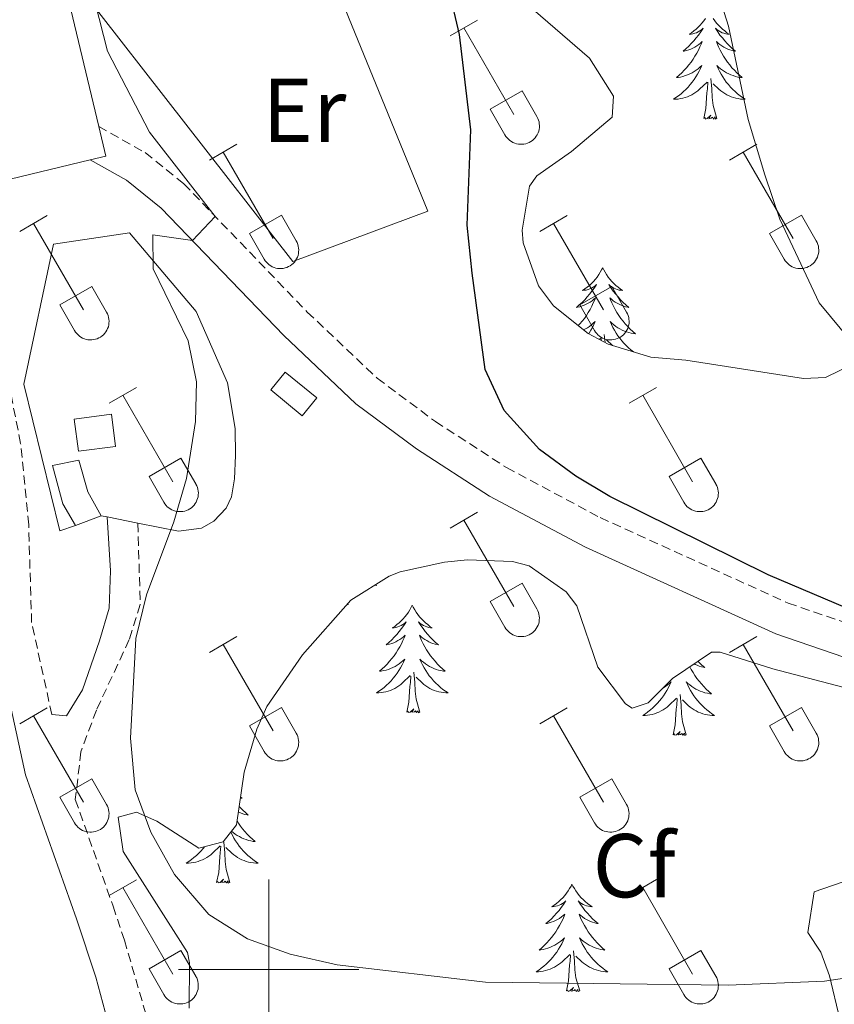
# Model space of a CAD drawing. Units: metres. Extents: x 611322 to 615824, y 4645639 to 4648680.
# Drawn here: x 612472 to 612563, y 4646996 to 4647105 of the extents above; entities that cross this region are included whole.
import ezdxf
from ezdxf.enums import TextEntityAlignment as Align

# ---------------------------------------------------------------- set-up
doc = ezdxf.new("R2010")
doc.units = ezdxf.units.M
doc.header["$MEASUREMENT"] = 0
doc.linetypes.add('TRAZOSX2', pattern=[1.5, 1, -0.5])
for name, color, linetype, lineweight in [('Level 15', 1, 'Continuous', 0), ('Level 20', 19, 'Continuous', 0), ('Level 21', 19, 'Continuous', 0), ('Level 35', 92, 'Continuous', 0), ('Level 36', 19, 'Continuous', 40), ('Level 37', 92, 'Continuous', 0), ('Level 4', 36, 'Continuous', 30), ('Level 5', 36, 'Continuous', 0), ('Level 52', 1, 'Continuous', 13), ('Level 63', 7, 'Continuous', 0)]:
    doc.layers.add(name, color=color, linetype=linetype, lineweight=lineweight)
doc.styles.add('Arial', font='ARIAL.TTF', dxfattribs={"height": 0.2})

msp = doc.modelspace()

# ---------------------------------------------------------------- linework, layer by layer
at = {"layer": 'Level 15', "linetype": 'Continuous', "lineweight": 13}
msp.add_polyline3d([(612503.7, 4647061.38, 399.4), (612500.23, 4647064.25, 399.56), (612501.85, 4647066.22, 399.47), (612505.33, 4647063.35, 399.31), (612503.7, 4647061.38, 399.4)], dxfattribs=at)
at = {"layer": 'Level 15', "color": 1, "linetype": 'Continuous', "lineweight": 0}
for points in [[(612478.93, 4647057.45, 397.52), (612478.47, 4647061.01, 397.4), (612482.59, 4647061.54, 397.4), (612483.04, 4647057.98, 397.52), (612478.93, 4647057.45, 397.52)], [(612478.6, 4647049.22, 396.81), (612477.18, 4647051.62, 396.9), (612476.06, 4647055.87, 397.09), (612478.96, 4647056.45, 397.09), (612479.96, 4647052.93, 397.09), (612481.46, 4647050.3, 397.06)], [(612481.46, 4647050.3, 397.06), (612478.6, 4647049.22, 396.81)]]:
    msp.add_polyline3d(points, dxfattribs=at)
at = {"layer": 'Level 20', "color": 19, "linetype": 'Continuous', "lineweight": 0, "ltscale": 0.5}
for points in [[(612504.47, 4647116.31, 399.34), (612517.66, 4647084.06, 399.99), (612502.67, 4647078.48, 396.68), (612478.98, 4647108.93, 398.79)], [(612478.6, 4647049.22, 394.52), (612476.86, 4647048.64, 394.4), (612472.87, 4647064.88, 394.98), (612476.15, 4647080.37, 395.11), (612484.58, 4647081.63, 394.98), (612491.98, 4647072.92, 395.91), (612495.44, 4647065.03, 396.1), (612496.28, 4647059.97, 396.06), (612496.32, 4647056.99, 395.94), (612496.23, 4647054.37, 395.85), (612495.88, 4647052.4, 395.76), (612495.3, 4647051.12, 395.69), (612493.94, 4647049.69, 395.63), (612492.55, 4647048.92, 395.57), (612490, 4647048.58, 395.42), (612485.51, 4647049.48, 395.43)], [(612482.11, 4647050.17, 395.44), (612481.46, 4647050.3, 395.45)], [(612485.51, 4647049.48, 395.43), (612482.11, 4647050.17, 395.44)]]:
    msp.add_polyline3d(points, dxfattribs=at)
at = {"layer": 'Level 21', "color": 19, "linetype": 'Continuous', "lineweight": 13}
for points in [[(612481.17, 4647093.43, 393.82), (612477.66, 4647108.12, 393.56)], [(612480.24, 4647089.74, 393.77), (612481.95, 4647090.15, 393.87), (612481.17, 4647093.43, 393.82)], [(612470.29, 4647087.35, 393.16), (612480.24, 4647089.74, 393.77)]]:
    msp.add_polyline3d(points, dxfattribs=at)
at = {"layer": 'Level 21', "color": 19, "linetype": 'TRAZOSX2', "lineweight": 0}
for points in [[(612481.17, 4647093.43, 393.77), (612486.32, 4647090.54, 394.11), (612490.6, 4647087.09, 394.53), (612504.28, 4647072.87, 396.39), (612512.04, 4647065.53, 397.26), (612518.48, 4647060.73, 397.72), (612526.35, 4647055.64, 398.43), (612536.75, 4647050.09, 399.08), (612557.56, 4647040.62, 399.29), (612567.38, 4647037.28, 399.36), (612572.64, 4647035.92, 399.46), (612580.05, 4647034.48, 399.55), (612589.05, 4647033.42, 399.52), (612615.02, 4647032.79, 399.05), (612638.73, 4647033.22, 398.46), (612669.84, 4647035.01, 397.86), (612680.73, 4647035.3, 398.1), (612695.66, 4647035.2, 398.34), (612737.54, 4647033.72, 398.55), (612762.44, 4647032.7, 399.46), (612795.39, 4647030.24, 401.32), (612839.95, 4647027.05, 402.08)], [(612475.98, 4647028.26, 393.16), (612473.74, 4647038.46, 392.76), (612473.41, 4647049.29, 392.75), (612472.52, 4647058.31, 392.82), (612470.54, 4647068.36, 392.85), (612469.54, 4647072.96, 392.98), (612468.97, 4647079.14, 392.8), (612470.29, 4647087.35, 393.16)], [(612485.51, 4647049.48, 394.9), (612485.77, 4647040.47, 394.87), (612484.56, 4647036.57, 394.68), (612480.92, 4647028.76, 393.5), (612479.2, 4647024.14, 392.82), (612478.58, 4647018.85, 392.76), (612482.77, 4647007.03, 392.51), (612484.02, 4647003.26, 392.12), (612488.41, 4646988.17, 391.63), (612490.26, 4646983.37, 391.53), (612493.06, 4646980.28, 391.47), (612495.1, 4646979.31, 391.5), (612497.45, 4646978.63, 391.5), (612502.45, 4646978.19, 391.64), (612506.26, 4646978.43, 391.75), (612528.68, 4646981.79, 392.21), (612565.53, 4646988.62, 393.04), (612576.34, 4646990.32, 393.42), (612589.57, 4646992.62, 394.29), (612612.09, 4646996.93, 395.09), (612613.84, 4646997.06, 395.11)]]:
    msp.add_polyline3d(points, dxfattribs=at)
at = {"layer": 'Level 21', "color": 19, "linetype": 'Continuous', "lineweight": 0}
for points in [[(612480.24, 4647089.74, 393.77), (612484.26, 4647087.49, 394.11), (612488.11, 4647084.38, 394.53), (612501.69, 4647070.26, 396.39), (612509.67, 4647062.71, 397.26), (612516.39, 4647057.71, 397.72), (612524.49, 4647052.48, 398.43), (612535.12, 4647046.8, 399.08), (612556.2, 4647037.2, 399.29), (612566.33, 4647033.76, 399.36), (612571.83, 4647032.34, 399.46), (612579.48, 4647030.86, 399.55), (612588.79, 4647029.76, 399.52), (612615, 4647029.12, 399.05), (612638.87, 4647029.55, 398.46), (612670, 4647031.34, 397.86), (612680.77, 4647031.63, 398.1), (612695.58, 4647031.53, 398.34), (612737.4, 4647030.05, 398.55), (612762.23, 4647029.03, 399.46), (612795.13, 4647026.58, 401.32), (612839.84, 4647023.38, 402.08)], [(612482.11, 4647050.17, 394.9), (612482.48, 4647044.21, 394.9), (612482.32, 4647040.04, 394.87), (612481.27, 4647036.45, 394.62), (612479.37, 4647031, 393.81), (612477.62, 4647028.11, 393.23), (612475.98, 4647028.26, 393.16)], [(612469.42, 4647039.45, 392.75), (612469.47, 4647037.93, 392.76), (612473.06, 4647021.6, 392.85), (612478.71, 4647005.63, 392.51), (612480.86, 4646999.17, 391.83), (612482.15, 4646994.36, 391.54), (612483.1, 4646988.87, 391.33), (612482.78, 4646984.64, 391.2)]]:
    msp.add_polyline3d(points, dxfattribs=at)
at = {"layer": 'Level 35', "color": 92, "linetype": 'Continuous', "lineweight": 0, "ltscale": 0.5}
for points in [[(612566.39, 4647067.89, 408.45), (612561.72, 4647065.61, 408.16), (612559.27, 4647065.51, 408.02), (612546.22, 4647067.54, 407.34), (612542.35, 4647067.86, 406.78), (612537.64, 4647069.3, 406.22), (612535.4, 4647070.5, 406.04), (612531.56, 4647073.57, 405.79), (612529.92, 4647075.76, 405.67), (612528.21, 4647080.54, 405.42), (612528.08, 4647081.95, 405.36), (612528.92, 4647086.8, 405.33), (612529.72, 4647087.97, 405.36), (612533.58, 4647090.67, 405.48), (612538.08, 4647094.45, 405.54), (612538.23, 4647096.77, 405.3), (612535.57, 4647101.01, 404.96), (612527.13, 4647108.3, 404.06)], [(612491.18, 4646995.73, 395.05), (612491.24, 4647000.76, 395.1), (612491, 4647001.92, 395.14), (612483.87, 4647013.1, 396.53), (612483.34, 4647016.89, 397.4), (612485.35, 4647017.46, 398.02), (612487.63, 4647016.45, 398.7), (612492.26, 4647013.47, 400.46), (612494.97, 4647014.16, 400.49), (612496.44, 4647016.05, 400.49), (612497.3, 4647021.88, 401.54), (612498.69, 4647026.66, 401.84), (612499.79, 4647029.18, 401.91), (612503.74, 4647034.89, 401.94), (612509.12, 4647040.95, 401.88), (612513.35, 4647043.6, 401.83), (612514.58, 4647044.07, 401.82), (612519.49, 4647045.16, 401.78), (612522.04, 4647045.41, 401.76), (612527.02, 4647045.24, 401.77), (612528.88, 4647044.74, 401.79), (612532.98, 4647041.87, 401.91), (612534.16, 4647040.32, 401.98), (612536.47, 4647033.52, 402.44), (612539.55, 4647029.46, 402.04), (612540.28, 4647028.99, 401.98), (612542.06, 4647029.57, 401.85), (612544.77, 4647032.27, 401.67), (612549.08, 4647035.17, 401.71), (612550.03, 4647035.2, 401.73)], [(612550.03, 4647035.2, 401.73), (612555.86, 4647033.33, 401.82), (612563.63, 4647031.3, 401.7)], [(612564.64, 4647010.05, 398.91), (612560.46, 4647008.63, 398.88), (612559.75, 4647004.11, 398.82), (612561.18, 4647001.94, 398.67), (612562.14, 4646999.31, 398.54), (612563.29, 4646994.52, 398.36)]]:
    msp.add_polyline3d(points, dxfattribs=at)
at = {"layer": 'Level 36', "color": 92, "linetype": 'Continuous', "lineweight": 0}
msp.add_line((612538.09, 4647069.17), (612537.43, 4647069.79), dxfattribs=at)
at = {"layer": 'Level 36', "color": 32, "linetype": 'Continuous', "lineweight": 0}
for points in [[(612520.12, 4647103.47), (612523.16, 4647105.22)], [(612521.64, 4647104.34), (612527.17, 4647094.77)], [(612524.55, 4647095.33), (612528.09, 4647097.37)], [(612528.09, 4647097.37), (612529.74, 4647094.52)], [(612524.55, 4647095.33), (612526.18, 4647092.5)], [(612526.19, 4647092.5), (612526.3, 4647092.32), (612526.42, 4647092.16), (612526.57, 4647092.01), (612526.73, 4647091.87), (612526.9, 4647091.75), (612527.08, 4647091.65), (612527.27, 4647091.57), (612527.47, 4647091.51), (612527.68, 4647091.47), (612527.88, 4647091.45), (612528.09, 4647091.45), (612528.3, 4647091.48), (612528.5, 4647091.52), (612528.7, 4647091.58), (612528.89, 4647091.67), (612529.07, 4647091.77), (612529.24, 4647091.89), (612529.39, 4647092.03), (612529.54, 4647092.18), (612529.66, 4647092.35), (612529.77, 4647092.52), (612529.86, 4647092.71), (612529.93, 4647092.91), (612529.98, 4647093.11), (612530.01, 4647093.32), (612530.01, 4647093.52), (612530, 4647093.73), (612529.97, 4647093.94), (612529.91, 4647094.14), (612529.84, 4647094.33), (612529.74, 4647094.52)], [(612493.45, 4647089.7), (612496.49, 4647091.45)], [(612551.07, 4647089.7), (612554.12, 4647091.45)], [(612494.97, 4647090.57), (612500.5, 4647081)], [(612552.6, 4647090.57), (612558.12, 4647081)], [(612472.43, 4647081.8), (612475.47, 4647083.56)], [(612473.95, 4647082.68), (612479.47, 4647073.1)], [(612497.88, 4647081.56), (612501.42, 4647083.6)], [(612501.42, 4647083.6), (612503.07, 4647080.75)], [(612530.05, 4647081.8), (612533.09, 4647083.56)], [(612531.57, 4647082.68), (612537.1, 4647073.1)], [(612555.5, 4647081.56), (612559.04, 4647083.6)], [(612559.04, 4647083.6), (612560.69, 4647080.75)], [(612497.88, 4647081.56), (612499.51, 4647078.73)], [(612555.5, 4647081.56), (612557.14, 4647078.73)], [(612499.52, 4647078.72), (612499.62, 4647078.55), (612499.75, 4647078.38), (612499.9, 4647078.24), (612500.06, 4647078.1), (612500.23, 4647077.98), (612500.41, 4647077.88), (612500.6, 4647077.8), (612500.8, 4647077.74), (612501, 4647077.7), (612501.21, 4647077.68), (612501.42, 4647077.68), (612501.62, 4647077.7), (612501.83, 4647077.75), (612502.03, 4647077.81), (612502.22, 4647077.9), (612502.4, 4647078), (612502.57, 4647078.12), (612502.72, 4647078.26), (612502.86, 4647078.41), (612502.99, 4647078.57), (612503.1, 4647078.75), (612503.19, 4647078.94), (612503.26, 4647079.14), (612503.31, 4647079.34), (612503.33, 4647079.54), (612503.34, 4647079.75), (612503.33, 4647079.96), (612503.29, 4647080.16), (612503.24, 4647080.36), (612503.16, 4647080.56), (612503.07, 4647080.74)], [(612557.14, 4647078.73), (612557.25, 4647078.55), (612557.38, 4647078.39), (612557.52, 4647078.24), (612557.68, 4647078.1), (612557.85, 4647077.98), (612558.03, 4647077.88), (612558.22, 4647077.8), (612558.42, 4647077.74), (612558.63, 4647077.7), (612558.83, 4647077.68), (612559.04, 4647077.68), (612559.25, 4647077.7), (612559.45, 4647077.75), (612559.65, 4647077.81), (612559.84, 4647077.9), (612560.02, 4647078), (612560.19, 4647078.12), (612560.35, 4647078.26), (612560.49, 4647078.41), (612560.61, 4647078.58), (612560.72, 4647078.75), (612560.81, 4647078.94), (612560.88, 4647079.14), (612560.93, 4647079.34), (612560.96, 4647079.54), (612560.96, 4647079.75), (612560.95, 4647079.96), (612560.92, 4647080.16), (612560.86, 4647080.36), (612560.79, 4647080.56), (612560.69, 4647080.74)], [(612476.86, 4647073.66), (612480.4, 4647075.7)], [(612480.4, 4647075.7), (612482.04, 4647072.85)], [(612534.48, 4647073.66), (612538.02, 4647075.7)], [(612538.02, 4647075.7), (612539.67, 4647072.85)], [(612476.86, 4647073.66), (612478.49, 4647070.83)], [(612478.49, 4647070.83), (612478.6, 4647070.65), (612478.73, 4647070.49), (612478.88, 4647070.34), (612479.03, 4647070.2), (612479.2, 4647070.08), (612479.39, 4647069.98), (612479.58, 4647069.9), (612479.78, 4647069.84), (612479.98, 4647069.8), (612480.19, 4647069.78), (612480.4, 4647069.78), (612480.6, 4647069.81), (612480.81, 4647069.85), (612481, 4647069.91), (612481.19, 4647070), (612481.38, 4647070.1), (612481.54, 4647070.22), (612481.7, 4647070.36), (612481.84, 4647070.51), (612481.97, 4647070.68), (612482.08, 4647070.85), (612482.16, 4647071.04), (612482.24, 4647071.24), (612482.28, 4647071.44), (612482.31, 4647071.65), (612482.32, 4647071.85), (612482.31, 4647072.06), (612482.27, 4647072.27), (612482.22, 4647072.47), (612482.14, 4647072.66), (612482.05, 4647072.85)], [(612534.48, 4647073.66), (612536.11, 4647070.83)], [(612536.12, 4647070.83), (612536.23, 4647070.65), (612536.36, 4647070.49), (612536.5, 4647070.34), (612536.66, 4647070.2), (612536.83, 4647070.09), (612537.01, 4647069.99), (612537.2, 4647069.9), (612537.4, 4647069.84), (612537.6, 4647069.8), (612537.81, 4647069.78), (612538.02, 4647069.78), (612538.23, 4647069.81), (612538.43, 4647069.85), (612538.63, 4647069.92), (612538.82, 4647070), (612539, 4647070.1), (612539.17, 4647070.22), (612539.32, 4647070.36), (612539.47, 4647070.51), (612539.59, 4647070.68), (612539.7, 4647070.86), (612539.79, 4647071.04), (612539.86, 4647071.24), (612539.91, 4647071.44), (612539.94, 4647071.65), (612539.94, 4647071.86), (612539.93, 4647072.06), (612539.9, 4647072.27), (612539.84, 4647072.47), (612539.76, 4647072.66), (612539.67, 4647072.85)], [(612482.32, 4647062.77), (612485.37, 4647064.52)], [(612539.94, 4647062.77), (612542.99, 4647064.52)], [(612483.85, 4647063.64), (612489.37, 4647054.07)], [(612541.47, 4647063.64), (612546.99, 4647054.07)], [(612486.75, 4647054.63), (612490.29, 4647056.67)], [(612490.29, 4647056.67), (612491.94, 4647053.82)], [(612544.37, 4647054.63), (612547.91, 4647056.67)], [(612547.91, 4647056.67), (612549.56, 4647053.82)], [(612486.75, 4647054.63), (612488.39, 4647051.8)], [(612544.37, 4647054.63), (612546.01, 4647051.8)], [(612488.39, 4647051.79), (612488.5, 4647051.62), (612488.63, 4647051.45), (612488.77, 4647051.3), (612488.93, 4647051.17), (612489.1, 4647051.05), (612489.28, 4647050.95), (612489.47, 4647050.87), (612489.67, 4647050.81), (612489.88, 4647050.77), (612490.08, 4647050.75), (612490.29, 4647050.75), (612490.5, 4647050.77), (612490.7, 4647050.82), (612490.9, 4647050.88), (612491.09, 4647050.96), (612491.27, 4647051.07), (612491.44, 4647051.19), (612491.6, 4647051.32), (612491.74, 4647051.48), (612491.86, 4647051.64), (612491.97, 4647051.82), (612492.06, 4647052.01), (612492.13, 4647052.2), (612492.18, 4647052.41), (612492.21, 4647052.61), (612492.22, 4647052.82), (612492.2, 4647053.03), (612492.17, 4647053.23), (612492.11, 4647053.43), (612492.04, 4647053.63), (612491.94, 4647053.81)], [(612546.01, 4647051.8), (612546.12, 4647051.62), (612546.25, 4647051.46), (612546.39, 4647051.3), (612546.55, 4647051.17), (612546.72, 4647051.05), (612546.91, 4647050.95), (612547.1, 4647050.87), (612547.3, 4647050.81), (612547.5, 4647050.77), (612547.71, 4647050.75), (612547.92, 4647050.75), (612548.12, 4647050.77), (612548.32, 4647050.82), (612548.52, 4647050.88), (612548.71, 4647050.96), (612548.89, 4647051.07), (612549.06, 4647051.19), (612549.22, 4647051.32), (612549.36, 4647051.48), (612549.49, 4647051.64), (612549.6, 4647051.82), (612549.68, 4647052.01), (612549.75, 4647052.2), (612549.8, 4647052.41), (612549.83, 4647052.61), (612549.84, 4647052.82), (612549.83, 4647053.03), (612549.79, 4647053.23), (612549.74, 4647053.43), (612549.66, 4647053.63), (612549.57, 4647053.81)], [(612520.12, 4647048.92), (612523.16, 4647050.68)], [(612521.64, 4647049.8), (612527.16, 4647040.23)], [(612524.55, 4647040.78), (612528.09, 4647042.82)], [(612528.09, 4647042.82), (612529.74, 4647039.97)], [(612524.55, 4647040.78), (612526.18, 4647037.95)], [(612526.18, 4647037.95), (612526.3, 4647037.78), (612526.42, 4647037.61), (612526.57, 4647037.46), (612526.72, 4647037.33), (612526.9, 4647037.21), (612527.08, 4647037.11), (612527.27, 4647037.03), (612527.47, 4647036.97), (612527.67, 4647036.92), (612527.88, 4647036.9), (612528.09, 4647036.91), (612528.29, 4647036.93), (612528.5, 4647036.97), (612528.7, 4647037.04), (612528.88, 4647037.12), (612529.07, 4647037.22), (612529.24, 4647037.34), (612529.39, 4647037.48), (612529.53, 4647037.63), (612529.66, 4647037.8), (612529.77, 4647037.98), (612529.86, 4647038.16), (612529.93, 4647038.36), (612529.98, 4647038.56), (612530, 4647038.77), (612530.01, 4647038.98), (612530, 4647039.18), (612529.96, 4647039.39), (612529.91, 4647039.59), (612529.83, 4647039.78), (612529.74, 4647039.97)], [(612493.44, 4647035.15), (612496.49, 4647036.9)], [(612551.07, 4647035.15), (612554.11, 4647036.9)], [(612494.97, 4647036.02), (612500.5, 4647026.45)], [(612552.59, 4647036.02), (612558.12, 4647026.46)], [(612472.43, 4647027.25), (612475.47, 4647029.01)], [(612473.95, 4647028.13), (612479.47, 4647018.55)], [(612497.88, 4647027.01), (612501.42, 4647029.05)], [(612501.42, 4647029.05), (612503.06, 4647026.2)], [(612530.05, 4647027.25), (612533.09, 4647029.01)], [(612531.57, 4647028.13), (612537.1, 4647018.56)], [(612555.5, 4647027.01), (612559.04, 4647029.05)], [(612559.04, 4647029.05), (612560.69, 4647026.2)], [(612497.88, 4647027.01), (612499.51, 4647024.18)], [(612555.5, 4647027.01), (612557.13, 4647024.18)], [(612499.51, 4647024.18), (612499.62, 4647024), (612499.75, 4647023.84), (612499.89, 4647023.69), (612500.05, 4647023.55), (612500.22, 4647023.44), (612500.41, 4647023.34), (612500.6, 4647023.25), (612500.8, 4647023.19), (612501, 4647023.15), (612501.21, 4647023.13), (612501.42, 4647023.14), (612501.62, 4647023.16), (612501.82, 4647023.2), (612502.02, 4647023.26), (612502.21, 4647023.35), (612502.39, 4647023.45), (612502.56, 4647023.57), (612502.72, 4647023.71), (612502.86, 4647023.86), (612502.99, 4647024.03), (612503.1, 4647024.2), (612503.18, 4647024.39), (612503.25, 4647024.59), (612503.3, 4647024.79), (612503.33, 4647025), (612503.34, 4647025.2), (612503.33, 4647025.41), (612503.29, 4647025.62), (612503.24, 4647025.82), (612503.16, 4647026.01), (612503.07, 4647026.2)], [(612557.14, 4647024.18), (612557.25, 4647024), (612557.37, 4647023.84), (612557.52, 4647023.69), (612557.68, 4647023.55), (612557.85, 4647023.44), (612558.03, 4647023.34), (612558.22, 4647023.26), (612558.42, 4647023.19), (612558.62, 4647023.15), (612558.83, 4647023.13), (612559.04, 4647023.14), (612559.25, 4647023.16), (612559.45, 4647023.2), (612559.65, 4647023.27), (612559.84, 4647023.35), (612560.02, 4647023.45), (612560.19, 4647023.57), (612560.34, 4647023.71), (612560.48, 4647023.86), (612560.61, 4647024.03), (612560.72, 4647024.21), (612560.81, 4647024.39), (612560.88, 4647024.59), (612560.93, 4647024.79), (612560.96, 4647025), (612560.96, 4647025.2), (612560.95, 4647025.41), (612560.92, 4647025.62), (612560.86, 4647025.82), (612560.78, 4647026.01), (612560.69, 4647026.2)], [(612476.86, 4647019.11), (612480.4, 4647021.15)], [(612480.4, 4647021.15), (612482.04, 4647018.3)], [(612534.48, 4647019.12), (612538.02, 4647021.16)], [(612538.02, 4647021.16), (612539.66, 4647018.3)], [(612476.86, 4647019.11), (612478.49, 4647016.28)], [(612478.49, 4647016.28), (612478.6, 4647016.1), (612478.73, 4647015.94), (612478.87, 4647015.79), (612479.03, 4647015.66), (612479.2, 4647015.54), (612479.38, 4647015.44), (612479.58, 4647015.36), (612479.78, 4647015.3), (612479.98, 4647015.26), (612480.19, 4647015.24), (612480.39, 4647015.24), (612480.6, 4647015.26), (612480.8, 4647015.3), (612481, 4647015.37), (612481.19, 4647015.45), (612481.37, 4647015.55), (612481.54, 4647015.68), (612481.7, 4647015.81), (612481.84, 4647015.96), (612481.97, 4647016.13), (612482.07, 4647016.31), (612482.16, 4647016.5), (612482.23, 4647016.69), (612482.28, 4647016.89), (612482.31, 4647017.1), (612482.32, 4647017.31), (612482.3, 4647017.51), (612482.27, 4647017.72), (612482.22, 4647017.92), (612482.14, 4647018.11), (612482.04, 4647018.3)], [(612534.48, 4647019.12), (612536.11, 4647016.28)], [(612536.11, 4647016.28), (612536.22, 4647016.11), (612536.35, 4647015.94), (612536.5, 4647015.79), (612536.66, 4647015.66), (612536.83, 4647015.54), (612537.01, 4647015.44), (612537.2, 4647015.36), (612537.4, 4647015.3), (612537.6, 4647015.26), (612537.81, 4647015.24), (612538.02, 4647015.24), (612538.22, 4647015.26), (612538.43, 4647015.3), (612538.62, 4647015.37), (612538.82, 4647015.45), (612539, 4647015.56), (612539.17, 4647015.68), (612539.32, 4647015.81), (612539.46, 4647015.96), (612539.59, 4647016.13), (612539.7, 4647016.31), (612539.79, 4647016.5), (612539.86, 4647016.69), (612539.9, 4647016.89), (612539.93, 4647017.1), (612539.94, 4647017.31), (612539.93, 4647017.52), (612539.89, 4647017.72), (612539.84, 4647017.92), (612539.76, 4647018.12), (612539.67, 4647018.3)], [(612482.32, 4647008.22), (612485.36, 4647009.97)], [(612539.94, 4647008.22), (612542.99, 4647009.98)], [(612483.84, 4647009.09), (612489.37, 4646999.52)], [(612541.47, 4647009.1), (612546.99, 4646999.52)], [(612486.75, 4647000.08), (612490.29, 4647002.12)], [(612490.29, 4647002.12), (612491.94, 4646999.27)], [(612544.37, 4647000.08), (612547.91, 4647002.12)], [(612547.91, 4647002.12), (612549.56, 4646999.27)], [(612486.75, 4647000.08), (612488.38, 4646997.25)], [(612544.37, 4647000.08), (612546.01, 4646997.25)], [(612488.39, 4646997.25), (612488.5, 4646997.07), (612488.62, 4646996.91), (612488.77, 4646996.76), (612488.93, 4646996.62), (612489.1, 4646996.5), (612489.28, 4646996.4), (612489.47, 4646996.32), (612489.67, 4646996.26), (612489.87, 4646996.22), (612490.08, 4646996.2), (612490.29, 4646996.2), (612490.5, 4646996.23), (612490.7, 4646996.27), (612490.9, 4646996.33), (612491.09, 4646996.42), (612491.27, 4646996.52), (612491.44, 4646996.64), (612491.59, 4646996.78), (612491.74, 4646996.93), (612491.86, 4646997.1), (612491.97, 4646997.27), (612492.06, 4646997.46), (612492.13, 4646997.66), (612492.18, 4646997.86), (612492.21, 4646998.06), (612492.21, 4646998.27), (612492.2, 4646998.48), (612492.16, 4646998.69), (612492.11, 4646998.89), (612492.04, 4646999.08), (612491.94, 4646999.26)], [(612546.01, 4646997.25), (612546.12, 4646997.07), (612546.25, 4646996.91), (612546.39, 4646996.76), (612546.55, 4646996.62), (612546.72, 4646996.5), (612546.9, 4646996.4), (612547.1, 4646996.32), (612547.29, 4646996.26), (612547.5, 4646996.22), (612547.7, 4646996.2), (612547.91, 4646996.2), (612548.12, 4646996.23), (612548.32, 4646996.27), (612548.52, 4646996.34), (612548.71, 4646996.42), (612548.89, 4646996.52), (612549.06, 4646996.64), (612549.22, 4646996.78), (612549.36, 4646996.93), (612549.48, 4646997.1), (612549.59, 4646997.28), (612549.68, 4646997.46), (612549.75, 4646997.66), (612549.8, 4646997.86), (612549.83, 4646998.07), (612549.84, 4646998.27), (612549.82, 4646998.48), (612549.79, 4646998.69), (612549.73, 4646998.89), (612549.66, 4646999.08), (612549.56, 4646999.27)]]:
    msp.add_lwpolyline(points, dxfattribs=at)
at = {"layer": 'Level 36', "color": 92, "linetype": 'Continuous', "lineweight": 0}
for points in [[(612548.4, 4647105.39), (612548.22, 4647105.14), (612548.02, 4647104.89), (612547.82, 4647104.65), (612547.6, 4647104.42), (612547.37, 4647104.21), (612547.13, 4647104.01), (612546.88, 4647103.82), (612546.62, 4647103.64), (612546.82, 4647103.66), (612547.02, 4647103.7), (612547.22, 4647103.75), (612547.41, 4647103.82), (612547.6, 4647103.91), (612547.78, 4647104.01), (612547.96, 4647104.12), (612548.16, 4647104.31), (612548.12, 4647104.24), (612547.89, 4647103.9), (612547.65, 4647103.56), (612547.39, 4647103.24), (612547.12, 4647102.92), (612546.84, 4647102.62), (612546.55, 4647102.32), (612546.25, 4647102.04), (612545.94, 4647101.77), (612546.06, 4647101.79), (612546.31, 4647101.85), (612546.55, 4647101.92), (612546.78, 4647102.01), (612547.02, 4647102.11), (612547.24, 4647102.23), (612547.45, 4647102.36), (612547.66, 4647102.51), (612547.86, 4647102.66), (612548.04, 4647102.83), (612547.96, 4647102.61), (612547.8, 4647102.25), (612547.63, 4647101.9), (612547.44, 4647101.55), (612547.24, 4647101.21), (612547.03, 4647100.88), (612546.81, 4647100.56), (612546.57, 4647100.24), (612546.32, 4647099.94), (612546.05, 4647099.65), (612545.78, 4647099.37), (612545.49, 4647099.1), (612545.19, 4647098.84), (612545.39, 4647098.87), (612545.66, 4647098.91), (612545.92, 4647098.98), (612546.18, 4647099.06), (612546.43, 4647099.15), (612546.68, 4647099.26), (612546.92, 4647099.38), (612547.16, 4647099.52), (612547.38, 4647099.67), (612547.6, 4647099.83), (612547.8, 4647100.01), (612548, 4647100.2), (612547.86, 4647099.87)], [(612549.27, 4647105.39), (612549.45, 4647105.14), (612549.64, 4647104.89), (612549.85, 4647104.65), (612550.07, 4647104.42), (612550.3, 4647104.21), (612550.54, 4647104.01), (612550.79, 4647103.82), (612551.05, 4647103.64), (612550.85, 4647103.66), (612550.65, 4647103.7), (612550.45, 4647103.75), (612550.26, 4647103.82), (612550.07, 4647103.91), (612549.88, 4647104.01), (612549.71, 4647104.12), (612549.51, 4647104.31), (612549.55, 4647104.24), (612549.78, 4647103.9), (612550.02, 4647103.56), (612550.28, 4647103.24), (612550.54, 4647102.92), (612550.82, 4647102.62), (612551.12, 4647102.32), (612551.42, 4647102.04), (612551.73, 4647101.77), (612551.61, 4647101.79), (612551.36, 4647101.85), (612551.12, 4647101.92), (612550.88, 4647102.01), (612550.65, 4647102.11), (612550.43, 4647102.23), (612550.21, 4647102.36), (612550.01, 4647102.51), (612549.81, 4647102.66), (612549.62, 4647102.83), (612549.71, 4647102.61), (612549.87, 4647102.25), (612550.04, 4647101.9), (612550.22, 4647101.55), (612550.42, 4647101.21), (612550.64, 4647100.88), (612550.86, 4647100.56), (612551.1, 4647100.25), (612551.35, 4647099.94), (612551.62, 4647099.65), (612551.89, 4647099.37), (612552.18, 4647099.1), (612552.48, 4647098.84), (612552.28, 4647098.87), (612552.01, 4647098.91), (612551.75, 4647098.98), (612551.49, 4647099.06), (612551.24, 4647099.15), (612550.99, 4647099.26), (612550.75, 4647099.38), (612550.51, 4647099.52), (612550.29, 4647099.67), (612550.07, 4647099.83), (612549.86, 4647100.01), (612549.67, 4647100.2), (612549.81, 4647099.87)], [(612547.86, 4647099.87), (612547.7, 4647099.55), (612547.53, 4647099.23), (612547.35, 4647098.93), (612547.15, 4647098.63), (612546.94, 4647098.34), (612546.72, 4647098.07), (612546.48, 4647097.8), (612546.24, 4647097.54), (612545.98, 4647097.3), (612545.71, 4647097.06), (612545.43, 4647096.84), (612545.14, 4647096.63), (612544.85, 4647096.44), (612545.12, 4647096.45), (612545.38, 4647096.47), (612545.64, 4647096.51), (612545.9, 4647096.57), (612546.16, 4647096.64), (612546.41, 4647096.73), (612546.65, 4647096.83), (612546.89, 4647096.95), (612547.12, 4647097.08), (612547.34, 4647097.22), (612547.56, 4647097.38), (612547.76, 4647097.55), (612548.61, 4647098.35)], [(612549.81, 4647099.87), (612549.97, 4647099.55), (612550.14, 4647099.24), (612550.32, 4647098.93), (612550.52, 4647098.63), (612550.72, 4647098.34), (612550.95, 4647098.07), (612551.18, 4647097.8), (612551.43, 4647097.54), (612551.69, 4647097.3), (612551.96, 4647097.06), (612552.24, 4647096.84), (612552.52, 4647096.63), (612552.81, 4647096.44), (612552.55, 4647096.45), (612552.29, 4647096.47), (612552.02, 4647096.52), (612551.76, 4647096.57), (612551.51, 4647096.64), (612551.26, 4647096.73), (612551.02, 4647096.83), (612550.78, 4647096.95), (612550.55, 4647097.08), (612550.33, 4647097.23), (612550.11, 4647097.38), (612549.91, 4647097.55), (612549.25, 4647098.17)], [(612548.22, 4647094.3), (612548.46, 4647095.42), (612548.57, 4647097.16), (612548.62, 4647097.6), (612548.68, 4647098.32)], [(612549.68, 4647094.3), (612549.26, 4647095.74), (612549.16, 4647096.65), (612549.12, 4647097.6), (612549.02, 4647098.76)], [(612549.68, 4647094.3), (612549.51, 4647094.24), (612549.49, 4647094.48), (612549.3, 4647094.25), (612549.18, 4647094.46), (612549.06, 4647094.35), (612548.79, 4647094.29), (612548.99, 4647094.69), (612548.6, 4647094.31), (612548.41, 4647094.25), (612548.37, 4647094.42), (612548.22, 4647094.3)], [(612537.02, 4647077.77), (612536.9, 4647077.55), (612536.75, 4647077.28), (612536.58, 4647077.01), (612536.4, 4647076.75), (612536.21, 4647076.5), (612536, 4647076.27), (612535.78, 4647076.04), (612535.55, 4647075.82), (612535.31, 4647075.62), (612535.06, 4647075.43), (612534.8, 4647075.25), (612535, 4647075.28), (612535.2, 4647075.31), (612535.4, 4647075.37), (612535.6, 4647075.44), (612535.78, 4647075.52), (612535.96, 4647075.62), (612536.14, 4647075.73), (612536.34, 4647075.92), (612536.3, 4647075.86), (612536.07, 4647075.51), (612535.83, 4647075.18), (612535.57, 4647074.85), (612535.31, 4647074.54), (612535.03, 4647074.23), (612534.73, 4647073.94), (612534.43, 4647073.65), (612534.12, 4647073.38), (612534.24, 4647073.41), (612534.49, 4647073.46), (612534.73, 4647073.54), (612534.97, 4647073.62), (612535.2, 4647073.73), (612535.42, 4647073.85), (612535.64, 4647073.98), (612535.84, 4647074.12), (612536.04, 4647074.28), (612536.23, 4647074.45), (612536.14, 4647074.23), (612535.98, 4647073.87), (612535.81, 4647073.51), (612535.63, 4647073.16), (612535.43, 4647072.82), (612535.22, 4647072.49), (612534.99, 4647072.17), (612534.75, 4647071.86), (612534.5, 4647071.56), (612534.32, 4647071.36)], [(612537.02, 4647077.77), (612537.13, 4647077.55), (612537.28, 4647077.28), (612537.45, 4647077.01), (612537.63, 4647076.75), (612537.83, 4647076.5), (612538.03, 4647076.27), (612538.25, 4647076.04), (612538.48, 4647075.82), (612538.72, 4647075.62), (612538.97, 4647075.43), (612539.23, 4647075.25), (612539.03, 4647075.28), (612538.83, 4647075.31), (612538.63, 4647075.37), (612538.44, 4647075.44), (612538.25, 4647075.52), (612538.07, 4647075.62), (612537.89, 4647075.73), (612537.69, 4647075.92), (612537.73, 4647075.86), (612537.96, 4647075.51), (612538.2, 4647075.18), (612538.46, 4647074.85), (612538.73, 4647074.54), (612539.01, 4647074.23), (612539.3, 4647073.94), (612539.6, 4647073.65), (612539.91, 4647073.38), (612539.79, 4647073.41), (612539.54, 4647073.46), (612539.3, 4647073.54), (612539.07, 4647073.62), (612538.84, 4647073.73), (612538.61, 4647073.85), (612538.4, 4647073.98), (612538.19, 4647074.12), (612537.99, 4647074.28)], [(612537.99, 4647074.28), (612537.8, 4647074.45), (612537.89, 4647074.23), (612538.05, 4647073.87), (612538.22, 4647073.51), (612538.4, 4647073.16), (612538.6, 4647072.82), (612538.82, 4647072.49), (612539.04, 4647072.17), (612539.28, 4647071.86), (612539.53, 4647071.56), (612539.8, 4647071.27), (612540.07, 4647070.98), (612540.36, 4647070.72), (612540.66, 4647070.46), (612540.46, 4647070.48), (612540.19, 4647070.53), (612539.93, 4647070.59), (612539.67, 4647070.67), (612539.42, 4647070.76), (612539.17, 4647070.87), (612538.93, 4647071), (612538.69, 4647071.13), (612538.47, 4647071.28), (612538.25, 4647071.45), (612538.05, 4647071.62), (612537.85, 4647071.81), (612537.99, 4647071.48), (612538.15, 4647071.16), (612538.32, 4647070.85), (612538.5, 4647070.54), (612538.7, 4647070.25), (612538.91, 4647069.96), (612539.13, 4647069.68), (612539.36, 4647069.41), (612539.61, 4647069.16), (612539.87, 4647068.91), (612540.14, 4647068.68), (612540.42, 4647068.46), (612540.42, 4647068.45)], [(612534.9, 4647070.89), (612535.1, 4647071), (612535.34, 4647071.13), (612535.56, 4647071.28), (612535.78, 4647071.45), (612535.98, 4647071.62), (612536.18, 4647071.81), (612536.04, 4647071.48), (612535.88, 4647071.16), (612535.72, 4647070.85), (612535.53, 4647070.54), (612535.48, 4647070.46)], [(612536.65, 4647069.83), (612536.79, 4647069.97)], [(612536.85, 4647069.73), (612536.87, 4647069.93)], [(612537.28, 4647069.5), (612537.2, 4647070.38)], [(612511.84, 4647042.65), (612511.94, 4647042.58), (612511.73, 4647042.59)], [(612508.81, 4647040.45), (612508.64, 4647040.38), (612508.64, 4647040.41)], [(612508.81, 4647040.45), (612508.78, 4647040.56)], [(612515.92, 4647040.38), (612515.81, 4647040.16), (612515.66, 4647039.88), (612515.49, 4647039.62), (612515.31, 4647039.36), (612515.11, 4647039.11), (612514.91, 4647038.88), (612514.69, 4647038.65), (612514.46, 4647038.43), (612514.22, 4647038.23), (612513.97, 4647038.04), (612513.71, 4647037.86), (612513.9, 4647037.88), (612514.11, 4647037.92), (612514.31, 4647037.98), (612514.5, 4647038.05), (612514.69, 4647038.13), (612514.87, 4647038.23), (612515.05, 4647038.34), (612515.25, 4647038.53), (612515.21, 4647038.47), (612514.98, 4647038.12), (612514.74, 4647037.79), (612514.48, 4647037.46), (612514.21, 4647037.14), (612513.93, 4647036.84), (612513.64, 4647036.55), (612513.34, 4647036.26), (612513.02, 4647035.99), (612513.15, 4647036.02), (612513.4, 4647036.07), (612513.64, 4647036.15), (612513.87, 4647036.23), (612514.1, 4647036.34), (612514.33, 4647036.46), (612514.54, 4647036.59), (612514.75, 4647036.73), (612514.95, 4647036.89), (612515.13, 4647037.06), (612515.05, 4647036.84), (612514.89, 4647036.48), (612514.72, 4647036.12), (612514.53, 4647035.77), (612514.33, 4647035.43), (612514.12, 4647035.1), (612513.9, 4647034.78), (612513.66, 4647034.47), (612513.4, 4647034.17), (612513.14, 4647033.87), (612512.87, 4647033.59), (612512.58, 4647033.32), (612512.28, 4647033.06), (612512.48, 4647033.09), (612512.74, 4647033.14), (612513.01, 4647033.2), (612513.27, 4647033.28), (612513.52, 4647033.37), (612513.77, 4647033.48), (612514.01, 4647033.6), (612514.24, 4647033.74), (612514.47, 4647033.89), (612514.69, 4647034.06), (612514.89, 4647034.23), (612515.09, 4647034.42), (612514.95, 4647034.09)], [(612515.92, 4647040.38), (612516.03, 4647040.16), (612516.19, 4647039.88), (612516.36, 4647039.62), (612516.54, 4647039.36), (612516.73, 4647039.11), (612516.94, 4647038.88), (612517.16, 4647038.65), (612517.39, 4647038.43), (612517.63, 4647038.23), (612517.88, 4647038.04), (612518.14, 4647037.86), (612517.94, 4647037.88), (612517.74, 4647037.92), (612517.54, 4647037.98), (612517.34, 4647038.05), (612517.16, 4647038.13), (612516.97, 4647038.23), (612516.8, 4647038.34), (612516.6, 4647038.53), (612516.64, 4647038.47), (612516.87, 4647038.12), (612517.11, 4647037.79), (612517.36, 4647037.46), (612517.63, 4647037.14), (612517.91, 4647036.84), (612518.2, 4647036.55), (612518.51, 4647036.26), (612518.82, 4647035.99), (612518.7, 4647036.02), (612518.45, 4647036.07), (612518.21, 4647036.15), (612517.97, 4647036.23), (612517.74, 4647036.34), (612517.52, 4647036.46), (612517.3, 4647036.59), (612517.1, 4647036.73), (612516.9, 4647036.89), (612516.71, 4647037.06), (612516.8, 4647036.84), (612516.96, 4647036.48), (612517.13, 4647036.12), (612517.31, 4647035.77), (612517.51, 4647035.43), (612517.72, 4647035.1), (612517.95, 4647034.78), (612518.19, 4647034.47), (612518.44, 4647034.17), (612518.7, 4647033.87), (612518.98, 4647033.59), (612519.27, 4647033.32), (612519.56, 4647033.06), (612519.37, 4647033.09), (612519.1, 4647033.14), (612518.84, 4647033.2), (612518.58, 4647033.28), (612518.32, 4647033.37), (612518.08, 4647033.48), (612517.84, 4647033.6), (612517.6, 4647033.74), (612517.38, 4647033.89), (612517.16, 4647034.06), (612516.95, 4647034.23), (612516.76, 4647034.42), (612516.9, 4647034.09)], [(612514.95, 4647034.09), (612514.79, 4647033.77), (612514.62, 4647033.46), (612514.44, 4647033.15), (612514.24, 4647032.86), (612514.03, 4647032.57), (612513.81, 4647032.29), (612513.57, 4647032.02), (612513.33, 4647031.76), (612513.07, 4647031.52), (612512.8, 4647031.28), (612512.52, 4647031.06), (612512.23, 4647030.85), (612511.94, 4647030.66), (612512.21, 4647030.67), (612512.47, 4647030.7), (612512.73, 4647030.74), (612512.99, 4647030.8), (612513.25, 4647030.87), (612513.5, 4647030.95), (612513.74, 4647031.06), (612513.98, 4647031.17), (612514.21, 4647031.3), (612514.43, 4647031.45), (612514.64, 4647031.61), (612514.85, 4647031.78), (612515.7, 4647032.58)], [(612516.9, 4647034.09), (612517.06, 4647033.77), (612517.22, 4647033.46), (612517.41, 4647033.15), (612517.6, 4647032.86), (612517.81, 4647032.57), (612518.04, 4647032.29), (612518.27, 4647032.02), (612518.52, 4647031.76), (612518.78, 4647031.52), (612519.04, 4647031.28), (612519.32, 4647031.06), (612519.61, 4647030.85), (612519.9, 4647030.66), (612519.64, 4647030.67), (612519.38, 4647030.7), (612519.11, 4647030.74), (612518.85, 4647030.8), (612518.6, 4647030.87), (612518.35, 4647030.95), (612518.1, 4647031.06), (612517.87, 4647031.17), (612517.64, 4647031.3), (612517.42, 4647031.45), (612517.2, 4647031.61), (612517, 4647031.78), (612516.34, 4647032.4)], [(612546.68, 4647033.55), (612546.83, 4647033.27), (612547.03, 4647032.93), (612547.24, 4647032.6), (612547.47, 4647032.27), (612547.7, 4647031.96), (612547.96, 4647031.66), (612548.22, 4647031.37), (612548.5, 4647031.09), (612548.78, 4647030.82), (612549.08, 4647030.56), (612548.88, 4647030.58), (612548.62, 4647030.63), (612548.35, 4647030.69), (612548.09, 4647030.77), (612547.84, 4647030.87), (612547.59, 4647030.97), (612547.35, 4647031.1), (612547.12, 4647031.24), (612546.89, 4647031.38), (612546.68, 4647031.55), (612546.47, 4647031.72), (612546.27, 4647031.91), (612546.42, 4647031.59), (612546.57, 4647031.26), (612546.74, 4647030.95), (612546.92, 4647030.65), (612547.12, 4647030.35), (612547.33, 4647030.06), (612547.55, 4647029.78), (612547.79, 4647029.52), (612548.03, 4647029.26), (612548.29, 4647029.01), (612548.56, 4647028.78), (612548.84, 4647028.56), (612549.13, 4647028.35), (612549.42, 4647028.16), (612549.15, 4647028.16), (612548.89, 4647028.19), (612548.63, 4647028.23), (612548.37, 4647028.29), (612548.11, 4647028.36), (612547.86, 4647028.45), (612547.62, 4647028.55), (612547.38, 4647028.67), (612547.15, 4647028.8), (612546.93, 4647028.94), (612546.72, 4647029.1), (612546.51, 4647029.27), (612545.86, 4647029.89)], [(612547.59, 4647034.16), (612547.72, 4647034.04), (612548.02, 4647033.76), (612548.34, 4647033.48), (612548.21, 4647033.51), (612547.97, 4647033.57), (612547.72, 4647033.64), (612547.49, 4647033.73), (612547.26, 4647033.83), (612547.17, 4647033.88)], [(612515.3, 4647028.53), (612515.55, 4647029.64), (612515.66, 4647031.39), (612515.71, 4647031.82), (612515.77, 4647032.54)], [(612516.77, 4647028.53), (612516.34, 4647029.97), (612516.25, 4647030.87), (612516.21, 4647031.82), (612516.11, 4647032.98)], [(612543.7, 4647031.2), (612543.76, 4647031.24), (612543.98, 4647031.38), (612544.2, 4647031.55), (612544.41, 4647031.72), (612544.6, 4647031.91), (612544.46, 4647031.59), (612544.31, 4647031.26), (612544.14, 4647030.95), (612543.95, 4647030.65), (612543.76, 4647030.35), (612543.55, 4647030.06), (612543.32, 4647029.78), (612543.09, 4647029.52), (612542.84, 4647029.26), (612542.58, 4647029.01), (612542.32, 4647028.78), (612542.04, 4647028.56), (612541.75, 4647028.35), (612541.46, 4647028.16), (612541.72, 4647028.16), (612541.99, 4647028.19), (612542.25, 4647028.23), (612542.51, 4647028.29), (612542.76, 4647028.36), (612543.01, 4647028.45), (612543.26, 4647028.55), (612543.49, 4647028.67), (612543.72, 4647028.8), (612543.95, 4647028.94), (612544.16, 4647029.1), (612544.36, 4647029.27), (612545.21, 4647030.07)], [(612546.29, 4647026.02), (612545.86, 4647027.46), (612545.77, 4647028.36), (612545.72, 4647029.31), (612545.62, 4647030.48)], [(612544.82, 4647026.02), (612545.06, 4647027.14), (612545.18, 4647028.88), (612545.22, 4647029.31), (612545.29, 4647030.04)], [(612516.77, 4647028.53), (612516.6, 4647028.46), (612516.58, 4647028.7), (612516.39, 4647028.48), (612516.27, 4647028.68), (612516.15, 4647028.57), (612515.88, 4647028.52), (612516.08, 4647028.91), (612515.69, 4647028.53), (612515.5, 4647028.48), (612515.46, 4647028.64), (612515.3, 4647028.53)], [(612546.29, 4647026.02), (612546.12, 4647025.95), (612546.1, 4647026.19), (612545.91, 4647025.97), (612545.78, 4647026.17), (612545.66, 4647026.06), (612545.39, 4647026.01), (612545.59, 4647026.4), (612545.2, 4647026.02), (612545.02, 4647025.97), (612544.98, 4647026.13), (612544.82, 4647026.02)], [(612496.89, 4647019.12), (612497.07, 4647018.99), (612496.88, 4647019.02)], [(612496.74, 4647018.09), (612496.84, 4647017.97), (612497.14, 4647017.68), (612497.44, 4647017.4), (612497.75, 4647017.12), (612497.63, 4647017.15), (612497.38, 4647017.2), (612497.14, 4647017.28), (612496.9, 4647017.37), (612496.67, 4647017.47), (612496.65, 4647017.48)], [(612496.5, 4647016.48), (612496.66, 4647016.24), (612496.88, 4647015.91), (612497.12, 4647015.6), (612497.37, 4647015.3), (612497.64, 4647015.01), (612497.91, 4647014.72), (612498.2, 4647014.46), (612498.5, 4647014.2), (612498.3, 4647014.22), (612498.03, 4647014.27), (612497.77, 4647014.33), (612497.51, 4647014.41), (612497.26, 4647014.5), (612497.01, 4647014.61), (612496.77, 4647014.74), (612496.53, 4647014.87), (612496.31, 4647015.02), (612496.09, 4647015.19), (612495.9, 4647015.35)], [(612495.82, 4647015.25), (612495.83, 4647015.22), (612495.99, 4647014.9), (612496.16, 4647014.59), (612496.34, 4647014.28), (612496.54, 4647013.99), (612496.74, 4647013.7), (612496.97, 4647013.42), (612497.2, 4647013.15), (612497.45, 4647012.9), (612497.71, 4647012.65), (612497.98, 4647012.42), (612498.26, 4647012.2), (612498.54, 4647011.99), (612498.83, 4647011.8), (612498.57, 4647011.8), (612498.31, 4647011.83), (612498.04, 4647011.87), (612497.78, 4647011.93), (612497.53, 4647012), (612497.28, 4647012.09), (612497.04, 4647012.19), (612496.8, 4647012.3), (612496.57, 4647012.44), (612496.35, 4647012.58), (612496.13, 4647012.74), (612495.93, 4647012.91), (612495.27, 4647013.53)], [(612495.7, 4647009.66), (612495.28, 4647011.1), (612495.18, 4647012), (612495.14, 4647012.95), (612495.04, 4647014.12)], [(612492.91, 4647013.63), (612492.74, 4647013.42), (612492.5, 4647013.15), (612492.26, 4647012.9), (612492, 4647012.65), (612491.73, 4647012.42), (612491.45, 4647012.2), (612491.16, 4647011.99), (612490.87, 4647011.8), (612491.14, 4647011.8), (612491.4, 4647011.83), (612491.66, 4647011.87), (612491.92, 4647011.93), (612492.18, 4647012), (612492.43, 4647012.09), (612492.67, 4647012.19), (612492.91, 4647012.3), (612493.14, 4647012.44), (612493.36, 4647012.58), (612493.58, 4647012.74), (612493.78, 4647012.91), (612494.63, 4647013.71)], [(612494.24, 4647009.66), (612494.48, 4647010.78), (612494.59, 4647012.52), (612494.64, 4647012.95), (612494.7, 4647013.68)], [(612495.7, 4647009.66), (612495.53, 4647009.59), (612495.51, 4647009.83), (612495.32, 4647009.61), (612495.2, 4647009.81), (612495.08, 4647009.7), (612494.81, 4647009.65), (612495.01, 4647010.04), (612494.62, 4647009.66), (612494.43, 4647009.61), (612494.39, 4647009.77), (612494.24, 4647009.66)], [(612533.62, 4647009.49), (612533.51, 4647009.27), (612533.35, 4647008.99), (612533.19, 4647008.73), (612533, 4647008.47), (612532.81, 4647008.22), (612532.6, 4647007.98), (612532.38, 4647007.76), (612532.15, 4647007.54), (612531.91, 4647007.34), (612531.66, 4647007.15), (612531.4, 4647006.97), (612531.6, 4647006.99), (612531.8, 4647007.03), (612532, 4647007.08), (612532.2, 4647007.15), (612532.39, 4647007.24), (612532.57, 4647007.34), (612532.74, 4647007.45), (612532.95, 4647007.64), (612532.91, 4647007.58), (612532.68, 4647007.23), (612532.43, 4647006.9), (612532.18, 4647006.57), (612531.91, 4647006.25), (612531.63, 4647005.95), (612531.34, 4647005.65), (612531.04, 4647005.37), (612530.72, 4647005.1), (612530.85, 4647005.12), (612531.09, 4647005.18), (612531.33, 4647005.25), (612531.57, 4647005.34), (612531.8, 4647005.44), (612532.02, 4647005.56), (612532.24, 4647005.69), (612532.45, 4647005.84), (612532.64, 4647006), (612532.83, 4647006.17), (612532.74, 4647005.94), (612532.59, 4647005.58), (612532.42, 4647005.23), (612532.23, 4647004.88), (612532.03, 4647004.54), (612531.82, 4647004.21), (612531.59, 4647003.89), (612531.35, 4647003.58), (612531.1, 4647003.27), (612530.84, 4647002.98), (612530.56, 4647002.7), (612530.28, 4647002.43), (612529.98, 4647002.17), (612530.18, 4647002.2), (612530.44, 4647002.24), (612530.7, 4647002.31), (612530.96, 4647002.39), (612531.22, 4647002.48), (612531.47, 4647002.59), (612531.71, 4647002.71), (612531.94, 4647002.85), (612532.17, 4647003), (612532.38, 4647003.16), (612532.59, 4647003.34), (612532.78, 4647003.53), (612532.64, 4647003.2)], [(612533.62, 4647009.49), (612533.73, 4647009.27), (612533.89, 4647008.99), (612534.05, 4647008.73), (612534.24, 4647008.47), (612534.43, 4647008.22), (612534.64, 4647007.98), (612534.86, 4647007.76), (612535.09, 4647007.54), (612535.33, 4647007.34), (612535.58, 4647007.15), (612535.84, 4647006.97), (612535.64, 4647006.99), (612535.44, 4647007.03), (612535.24, 4647007.08), (612535.04, 4647007.15), (612534.85, 4647007.24), (612534.67, 4647007.34), (612534.5, 4647007.45), (612534.29, 4647007.64), (612534.33, 4647007.58), (612534.56, 4647007.23), (612534.81, 4647006.9), (612535.06, 4647006.57), (612535.33, 4647006.25), (612535.61, 4647005.95), (612535.9, 4647005.65), (612536.2, 4647005.37), (612536.52, 4647005.1), (612536.39, 4647005.12), (612536.15, 4647005.18), (612535.91, 4647005.25), (612535.67, 4647005.34), (612535.44, 4647005.44), (612535.22, 4647005.56), (612535, 4647005.69), (612534.79, 4647005.84), (612534.6, 4647006), (612534.41, 4647006.17), (612534.5, 4647005.94), (612534.65, 4647005.58), (612534.82, 4647005.23), (612535.01, 4647004.88), (612535.21, 4647004.54), (612535.42, 4647004.21), (612535.65, 4647003.89), (612535.89, 4647003.58), (612536.14, 4647003.27), (612536.4, 4647002.98), (612536.68, 4647002.7), (612536.96, 4647002.43), (612537.26, 4647002.17), (612537.06, 4647002.2), (612536.8, 4647002.24), (612536.54, 4647002.31), (612536.28, 4647002.39), (612536.02, 4647002.48), (612535.77, 4647002.59), (612535.53, 4647002.71), (612535.3, 4647002.85), (612535.07, 4647003), (612534.86, 4647003.16), (612534.65, 4647003.34), (612534.46, 4647003.53), (612534.6, 4647003.2)], [(612532.64, 4647003.2), (612532.49, 4647002.88), (612532.32, 4647002.57), (612532.14, 4647002.26), (612531.94, 4647001.96), (612531.73, 4647001.68), (612531.51, 4647001.4), (612531.27, 4647001.13), (612531.02, 4647000.87), (612530.77, 4647000.63), (612530.5, 4647000.39), (612530.22, 4647000.17), (612529.93, 4646999.96), (612529.64, 4646999.77), (612529.9, 4646999.78), (612530.17, 4646999.8), (612530.43, 4646999.85), (612530.69, 4646999.9), (612530.94, 4646999.98), (612531.19, 4647000.06), (612531.44, 4647000.16), (612531.68, 4647000.28), (612531.91, 4647000.41), (612532.13, 4647000.56), (612532.34, 4647000.72), (612532.54, 4647000.88), (612533.39, 4647001.68)], [(612534.6, 4647003.2), (612534.75, 4647002.88), (612534.92, 4647002.57), (612535.1, 4647002.26), (612535.3, 4647001.96), (612535.51, 4647001.68), (612535.73, 4647001.4), (612535.97, 4647001.13), (612536.22, 4647000.87), (612536.47, 4647000.63), (612536.74, 4647000.39), (612537.02, 4647000.17), (612537.31, 4646999.96), (612537.6, 4646999.77), (612537.34, 4646999.78), (612537.07, 4646999.8), (612536.81, 4646999.85), (612536.55, 4646999.9), (612536.3, 4646999.98), (612536.05, 4647000.06), (612535.8, 4647000.16), (612535.56, 4647000.28), (612535.33, 4647000.41), (612535.11, 4647000.56), (612534.9, 4647000.72), (612534.7, 4647000.88), (612534.04, 4647001.5)], [(612534.47, 4646997.64), (612534.04, 4646999.08), (612533.95, 4646999.98), (612533.9, 4647000.93), (612533.8, 4647002.09)], [(612533, 4646997.64), (612533.25, 4646998.75), (612533.36, 4647000.5), (612533.41, 4647000.93), (612533.47, 4647001.65)], [(612534.47, 4646997.64), (612534.3, 4646997.57), (612534.28, 4646997.81), (612534.09, 4646997.58), (612533.97, 4646997.79), (612533.85, 4646997.68), (612533.58, 4646997.62), (612533.77, 4646998.02), (612533.39, 4646997.64), (612533.2, 4646997.58), (612533.16, 4646997.75), (612533, 4646997.64)]]:
    msp.add_lwpolyline(points, dxfattribs=at)
at = {"layer": 'Level 4', "color": 36, "linetype": 'Continuous', "lineweight": 30}
msp.add_polyline3d([(612646.37, 4647049.94, 400), (612642.27, 4647047.14, 400), (612641.73, 4647046.59, 400), (612639.98, 4647043, 400), (612640.21, 4647040.49, 400), (612638.42, 4647037.28, 400), (612635.6, 4647036.32, 400), (612630.62, 4647035.86, 400), (612607.12, 4647035.18, 400), (612591.26, 4647035.19, 400), (612581.3, 4647036.03, 400), (612570.04, 4647038.05, 400), (612564.16, 4647040.01, 400), (612555.35, 4647043.74, 400), (612537.82, 4647052.43, 400), (612534.04, 4647054.67, 400), (612530.01, 4647057.63, 400), (612526.1, 4647061.95, 400), (612524, 4647066.5, 400), (612522.57, 4647077.18, 400), (612522, 4647082.48, 400), (612522.41, 4647093.07, 400), (612521.15, 4647103.62, 400), (612520, 4647108.53, 400)], dxfattribs=at)
at = {"layer": 'Level 5', "color": 36, "linetype": 'Continuous', "lineweight": 0}
for points in [[(612583.41, 4647001.98, 395), (612561.59, 4646998.72, 395), (612550.93, 4646998.3, 395), (612524.03, 4646998.61, 395), (612507.58, 4647000.55, 395), (612502.37, 4647001.72, 395), (612497.67, 4647003.42, 395), (612493.36, 4647006.13, 395), (612489.56, 4647010.55, 395), (612486.94, 4647015.23, 395), (612485.2, 4647019.92, 395), (612484.7, 4647025.64, 395), (612485.28, 4647036.68, 395), (612486.46, 4647041.53, 395), (612489.48, 4647049.62, 395), (612490.9, 4647054.41, 395), (612491.89, 4647060.74, 395), (612492.02, 4647065.15, 395), (612491.1, 4647069.67, 395), (612487.21, 4647077.64, 395), (612487.18, 4647081.43, 395), (612491.56, 4647080.79, 395), (612494.08, 4647083.47, 395), (612486.79, 4647092.8, 395), (612482.13, 4647101.77, 395), (612475.27, 4647128.72, 395)], [(612569, 4647066.12, 405), (612564.6, 4647069.57, 405), (612561.02, 4647073.9, 405), (612556.65, 4647083.17, 405), (612555, 4647088.08, 405), (612553.14, 4647094.2, 405), (612550.95, 4647104.56, 405), (612549.45, 4647109.33, 405)]]:
    msp.add_polyline3d(points, dxfattribs=at)
at = {"layer": 'Level 52', "color": 1, "linetype": 'Continuous', "lineweight": 13}
msp.add_polyline3d([(612503.7, 4647061.38, 399.4), (612500.23, 4647064.25, 399.56), (612501.85, 4647066.22, 399.47), (612505.33, 4647063.35, 399.31), (612503.7, 4647061.38, 399.4)], close=True, dxfattribs=at)
at = {"layer": 'Level 52', "color": 1, "linetype": 'Continuous', "lineweight": 0}
for points in [[(612478.93, 4647057.45, 397.52), (612478.47, 4647061.01, 397.4), (612482.59, 4647061.54, 397.4), (612483.04, 4647057.98, 397.52), (612478.93, 4647057.45, 397.52)], [(612481.46, 4647050.3, 397.06), (612478.6, 4647049.22, 396.81), (612477.18, 4647051.62, 396.9), (612476.06, 4647055.87, 397.09), (612478.96, 4647056.45, 397.09), (612479.96, 4647052.93, 397.09), (612481.46, 4647050.3, 397.06)]]:
    msp.add_polyline3d(points, close=True, dxfattribs=at)
at = {"layer": 'Level 63', "linetype": 'Continuous', "lineweight": 0}
for points in [[(612500.01, 4646990.01), (612500.01, 4647010.01)], [(612490.01, 4647000.01), (612510.01, 4647000.01)]]:
    msp.add_lwpolyline(points, dxfattribs=at)

# ---------------------------------------------------------------- texts
at = {"layer": 'Level 37', "color": 92, "linetype": 'Continuous', "lineweight": 0, "style": 'Arial'}
for s, p in [('Er', (612503.95, 4647095.22, 396.88)), ('Cf', (612540.5, 4647011.53, 396.44))]:
    msp.add_text(s, height=7, dxfattribs=at).set_placement(p, align=Align.MIDDLE_CENTER)

doc.saveas('drawing.dxf')
